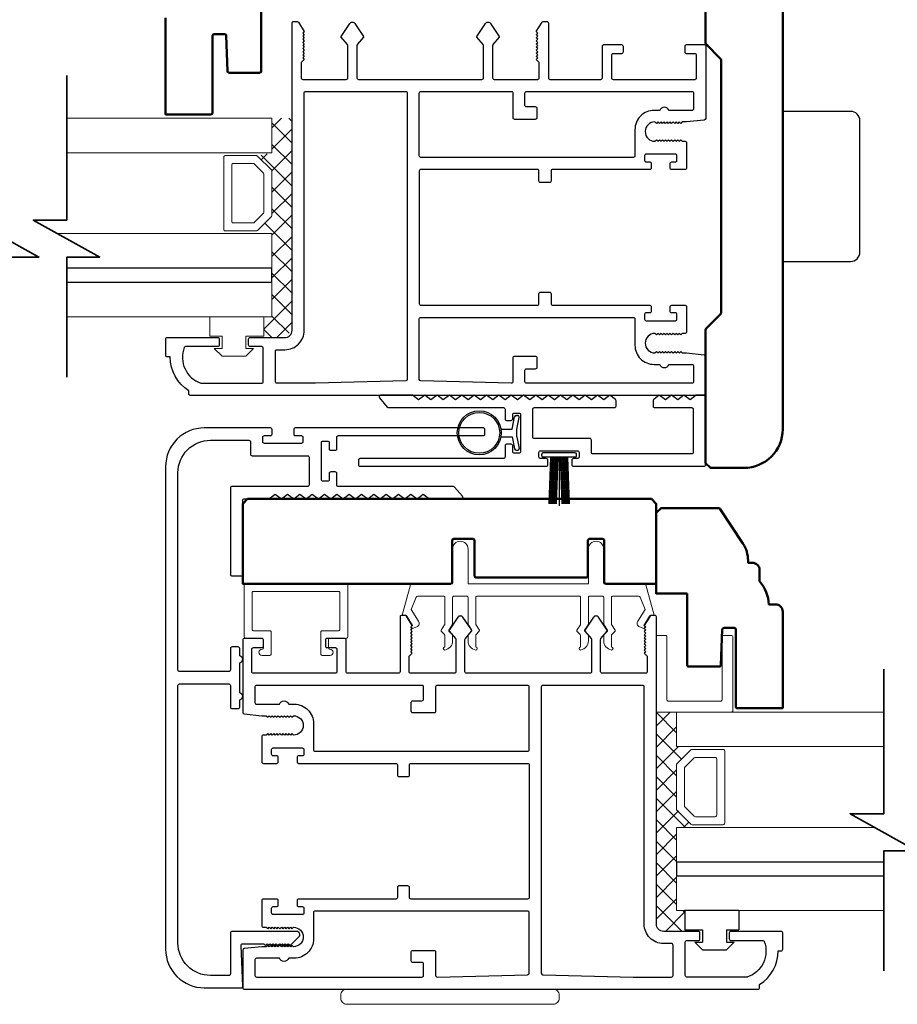
# Model space of a CAD drawing. Extents: x 4418 to 4821, y 4452 to 4517.
# Drawn here: x 4646 to 4651, y 4499 to 4505 of the extents above; entities that cross this region are included whole.
import ezdxf

# ---------------------------------------------------------------- set-up
doc = ezdxf.new("R2010")
doc.units = 0
doc.header["$LTSCALE"] = 250
doc.header["$MEASUREMENT"] = 0
doc.layers.get('0').update_dxf_attribs({"color": 5, "linetype": 'CONTINUOUS', "lineweight": 20})
for name, color, linetype, lineweight in [('1', 1, 'CONTINUOUS', 13), ('15A02$0$DIMENSION', 2, 'CONTINUOUS', 15), ('2', 2, 'CONTINUOUS', 25), ('6', 6, 'CONTINUOUS', 5), ('8', 7, 'CONTINUOUS', 35), ('BUMPER', 161, 'CONTINUOUS', 25), ('Visible (ANSI)', 7, 'CONTINUOUS', 50)]:
    doc.layers.add(name, color=color, linetype=linetype, lineweight=lineweight)
for name, color, linetype in [('81020 DOOR PROFILE B', 90, 'CONTINUOUS'), ('BULB GASKET', 21, 'CONTINUOUS'), ('CLIPS', 6, 'CONTINUOUS'), ('HANDLE', 141, 'CONTINUOUS'), ('Metal', 3, 'CONTINUOUS'), ('OVERLAP BRUSH', 200, 'CONTINUOUS'), ('Rubber', 7, 'CONTINUOUS')]:
    doc.layers.add(name, color=color, linetype=linetype)

# ---------------------------------------------------------------- blocks, each defined once
blk = doc.blocks.new('LS-PR-001 GLAZING RUBBER')
for p, q in [((-0.1425, 0.32), (-0.1925, 0.27)), ((-0.1425, 0.27), (-0.1425, 0.32)), ((-0.0625, 0.27), (-0.0625, 0.35)), ((0.0625, 0.35), (-0.0625, 0.35)), ((0.0625, 0.35), (0.0625, 0)), ((-0.1925, 0.115), (-0.1925, 0.27)), ((-0.0625, 0.27), (-0.1425, 0.27)), ((-0.1425, 0.065), (-0.1925, 0.115)), ((-0.1425, 0.065), (-0.1425, 0.115)), ((-0.0625, 0.115), (-0.1425, 0.115)), ((-0.0625, 0), (-0.0625, 0.115)), ((0.0625, 0), (-0.0625, 0))]:
    blk.add_line(p, q)
blk = doc.blocks.new('break')
at = {"layer": '8'}
blk.add_lwpolyline([(-13.26, 0), (10.54, 0), (10.54, -5.56), (16.64, 5.39), (16.64, 0), (36.41, 0)], dxfattribs=at)
blk = doc.blocks.new('LS-PR-002 INTERLOCK BULB RUBBER')
for radius in [0.1425, 0.1325]:
    blk.add_circle((0, 0.243), radius)
at = {"layer": 'Rubber'}
for p, q in [((-0.025, 0.1027), (-0.025, 0.0306)), ((0.025, 0.1027), (0.025, 0.0306)), ((-0.1125, 0.0049), (-0.1125, -0.0053)), ((-0.025, 0.0306), (-0.1045, 0.0147)), ((-0.025, 0), (-0.1005, -0.0151)), ((-0.025, 0), (0.025, 0)), ((0.025, 0.0306), (0.1045, 0.0147)), ((0.025, 0), (0.1005, -0.0151)), ((0.1125, 0.0049), (0.1125, -0.0053))]:
    blk.add_line(p, q, dxfattribs=at)
for centre, start, end in [((-0.1025, 0.0049), 101.30993, 180), ((0.1025, 0.0049), 0, 78.69007), ((-0.1025, -0.0053), 180, 281.30993), ((0.1025, -0.0053), 258.69007, 0)]:
    blk.add_arc(centre, 0.01, start, end, dxfattribs=at)
blk = doc.blocks.new('LS-PR-006 INTERLOCK BRUSH')
for p, q in [((-0.0548, 0.0298), (-0.0658, 0.3307)), ((-0.0469, 0.0298), (-0.058, 0.3307)), ((-0.0391, 0.0298), (-0.0502, 0.3307)), ((-0.0313, 0.0298), (-0.0423, 0.3307)), ((-0.0235, 0.0298), (-0.0345, 0.3307)), ((-0.0156, 0.0298), (-0.0267, 0.3307)), ((-0.0078, 0.0298), (-0.0189, 0.3307)), ((0, 0.0298), (0, 0.3434)), ((0.0078, 0.0298), (0.0189, 0.3307)), ((0.0156, 0.0298), (0.0267, 0.3307)), ((0.0235, 0.0298), (0.0345, 0.3307)), ((0.0313, 0.0298), (0.0423, 0.3307)), ((0.0391, 0.0298), (0.0502, 0.3307)), ((0.0469, 0.0298), (0.058, 0.3307)), ((0.0548, 0.0298), (0.0658, 0.3307)), ((-0.1125, 0.02), (-0.1125, 0.0098)), ((-0.1045, 0.0298), (0.1045, 0.0298)), ((-0.1045, 0), (0.1045, 0)), ((0.1125, 0.02), (0.1125, 0.0098))]:
    blk.add_line(p, q)
for centre, start, end in [((-0.1025, 0.02), 101.30993, 180), ((-0.1025, 0.0098), 180, 258.69007), ((0.1025, 0.02), 0, 78.69007), ((0.1025, 0.0098), 281.30993, 0)]:
    blk.add_arc(centre, 0.01, start, end)

msp = doc.modelspace()

# ---------------------------------------------------------------- hatches: boundary and pattern name
at = {"layer": '15A02$0$DIMENSION'}
h = msp.add_hatch(dxfattribs=at)
h.set_pattern_fill('ANSI37', color=251, scale=0.7874, angle=270, style=0)
h.set_pattern_definition([(315, (4341.4327, 4392.45349), (0.069596985, 0.069596985), []), (45, (4341.4327, 4392.45349), (-0.069596985, 0.069596985), [])])
h.paths.add_polyline_path([(4647.17288, 4502.98471), (4647.17288, 4502.8502), (4647.31059, 4502.8502), (4647.35685, 4502.89646), (4647.35732, 4504.27232), (4647.2263, 4504.27232), (4647.2263, 4504.04781), (4647.13269, 4504.02722), (4647.2263, 4503.92947), (4647.2263, 4503.64254), (4647.12562, 4503.54186), (4647.12562, 4503.52419), (4647.2263, 4503.52419), (4647.2263, 4502.98482)])
h = msp.add_hatch(dxfattribs=at)
h.set_pattern_fill('ANSI37', color=251, scale=0.7874, angle=270, style=0)
h.set_pattern_definition([(315, (4335.73954, 4388.60337), (0.069596985, 0.069596985), []), (45, (4335.73954, 4388.60337), (-0.069596985, 0.069596985), [])])
h.paths.add_polyline_path([(4649.90305, 4499.13459), (4649.90305, 4499.00008), (4649.76534, 4499.00008), (4649.71908, 4499.04634), (4649.71861, 4500.4222), (4649.84963, 4500.4222), (4649.84963, 4500.1977), (4649.94324, 4500.1771), (4649.84963, 4500.07935), (4649.84963, 4499.79242), (4649.95031, 4499.69174), (4649.95031, 4499.67408), (4649.84963, 4499.67408), (4649.84963, 4499.13471)])

# ---------------------------------------------------------------- linework, layer by layer
for p, q in [((4649.21732, 4501.17419), (4648.55732, 4501.17419)), ((4647.59232, 4500.84959), (4647.59232, 4500.88959))]:
    msp.add_line(p, q)
msp.add_arc((4648.1576, 4500.99682), 0.024, 206.371431, 211.9719)
at = {"layer": '1'}
for points in [[(4645.89758, 4504.27232), (4647.2263, 4504.27232), (4647.2263, 4504.04781), (4645.89758, 4504.04781)], [(4645.89758, 4503.29978), (4647.2263, 4503.29978), (4647.2263, 4503.52419), (4645.83711, 4503.52419)], [(4645.89758, 4502.98482), (4647.2263, 4502.98482), (4647.2263, 4503.20923), (4645.89758, 4503.20923)], [(4651.19259, 4500.1977), (4649.84897, 4500.1977), (4649.84897, 4500.4222), (4651.19259, 4500.4222)], [(4651.19259, 4499.44967), (4649.84897, 4499.44967), (4649.84897, 4499.67408), (4651.13212, 4499.67408)], [(4651.19259, 4499.13471), (4649.84897, 4499.13471), (4649.84897, 4499.35912), (4651.19259, 4499.35912)]]:
    msp.add_lwpolyline(points, dxfattribs=at)
for points in [[(4647.2263, 4503.64254, -0.1989124), (4647.22337, 4503.63547), (4647.13269, 4503.54479, -0.1989124), (4647.12562, 4503.54186), (4646.9238, 4503.54186, -0.4142136), (4646.9138, 4503.55186), (4646.9138, 4504.02015, -0.4142136), (4646.9238, 4504.03015), (4647.12562, 4504.03015, -0.1989124), (4647.13269, 4504.02722), (4647.22337, 4503.93654, -0.1989124), (4647.2263, 4503.92947)], [(4647.17455, 4503.66398, -0.1989124), (4647.17162, 4503.6569), (4647.11125, 4503.59654, -0.1989124), (4647.10418, 4503.59361), (4646.97555, 4503.59361, -0.4142136), (4646.96555, 4503.60361), (4646.96555, 4503.9684, -0.4142136), (4646.97555, 4503.9784), (4647.10418, 4503.9784, -0.1989124), (4647.11125, 4503.97547), (4647.17162, 4503.9151, -0.1989124), (4647.17455, 4503.90803)], [(4649.84897, 4499.79242, 0.1989124), (4649.8519, 4499.78535), (4649.94258, 4499.69467, 0.1989124), (4649.94965, 4499.69174), (4650.15147, 4499.69174, 0.4142136), (4650.16147, 4499.70174), (4650.16147, 4500.17003, 0.4142136), (4650.15147, 4500.18003), (4649.94965, 4500.18003, 0.1989124), (4649.94258, 4500.1771), (4649.8519, 4500.08642, 0.1989124), (4649.84897, 4500.07935)], [(4649.90072, 4499.81386, 0.1989124), (4649.90365, 4499.80679), (4649.96402, 4499.74642, 0.1989124), (4649.97109, 4499.74349), (4650.09972, 4499.74349, 0.4142136), (4650.10972, 4499.75349), (4650.10972, 4500.11828, 0.4142136), (4650.09972, 4500.12828), (4649.97109, 4500.12828, 0.1989124), (4649.96402, 4500.12535), (4649.90365, 4500.06499, 0.1989124), (4649.90072, 4500.05791)]]:
    msp.add_lwpolyline(points, format="xyb", close=True, dxfattribs=at)
at = {"layer": '2'}
for points in [[(4645.89758, 4503.20923), (4647.2263, 4503.20923), (4647.2263, 4503.29978), (4645.89758, 4503.29978)], [(4651.19259, 4499.44967), (4649.84897, 4499.44967), (4649.84897, 4499.35912), (4651.19259, 4499.35912)]]:
    msp.add_lwpolyline(points, dxfattribs=at)
at = {"layer": '6'}
for points in [[(4647.05788, 4502.77971), (4647.05788, 4502.85971), (4647.17288, 4502.85971), (4647.17288, 4502.98471), (4646.82288, 4502.98471), (4646.82288, 4502.85971), (4646.90288, 4502.85971), (4646.90288, 4502.77971), (4646.85288, 4502.77971), (4646.90288, 4502.72971), (4647.05788, 4502.72971), (4647.10788, 4502.77971)], [(4650.01739, 4498.92959), (4650.01739, 4499.00959), (4649.90239, 4499.00959), (4649.90239, 4499.13459), (4650.25239, 4499.13459), (4650.25239, 4499.00959), (4650.17239, 4499.00959), (4650.17239, 4498.92959), (4650.22239, 4498.92959), (4650.17239, 4498.87959), (4650.01739, 4498.87959), (4649.96739, 4498.92959)]]:
    msp.add_lwpolyline(points, close=True, dxfattribs=at)
msp.add_lwpolyline([(4649.28732, 4501.17419, 0.4142136), (4649.27732, 4501.16419), (4649.27732, 4500.99272, -0.146131), (4649.27568, 4500.98724), (4649.25309, 4500.9528, 0.3377979), (4649.25358, 4500.94675), (4649.27465, 4500.92403, -0.1891203), (4649.27732, 4500.91723), (4649.27732, 4500.88409, -0.3710199), (4649.22732, 4500.82419, -1), (4649.22732, 4500.84419), (4649.22732, 4500.91723, 0.1891203), (4649.22465, 4500.92403), (4649.20358, 4500.94675, -0.3377979), (4649.20309, 4500.9528), (4649.22568, 4500.98724, 0.146131), (4649.22732, 4500.99272), (4649.22732, 4501.16419, 0.4142136), (4649.21732, 4501.17419), (4648.55732, 4501.17419, 0.4142136), (4648.54732, 4501.16419), (4648.54732, 4500.98968), (4648.57112, 4500.95335, -0.3377979), (4648.57063, 4500.9473), (4648.54732, 4500.92162), (4648.54732, 4500.84419, -1), (4648.54732, 4500.82419, -0.3710199), (4648.49732, 4500.88409), (4648.49732, 4500.92162), (4648.52063, 4500.9473, 0.3377979), (4648.52112, 4500.95335), (4648.49732, 4500.98968), (4648.49732, 4501.16419, 0.4142136), (4648.48732, 4501.17419), (4648.40732, 4501.17419, 0.4142136), (4648.39732, 4501.16419), (4648.39732, 4500.99272, -0.146131), (4648.39568, 4500.98724), (4648.37309, 4500.9528, 0.3377979), (4648.37359, 4500.94675), (4648.39465, 4500.92403, -0.1891203), (4648.39732, 4500.91723), (4648.39732, 4500.88409, -0.3710199), (4648.34732, 4500.82419, -1), (4648.34732, 4500.84419), (4648.34732, 4500.91723, 0.1891203), (4648.34465, 4500.92403), (4648.32359, 4500.94675, -0.3377979), (4648.32309, 4500.9528), (4648.34568, 4500.98724, 0.146131), (4648.34732, 4500.99272), (4648.34732, 4501.16419, 0.4142136), (4648.33732, 4501.17419), (4648.17149, 4501.17419, 0.3624956), (4648.16165, 4501.16598), (4648.12923, 4501.08757), (4648.17665, 4501.01141, -0.5093827), (4648.1656, 4500.97419), (4648.13732, 4500.96419), (4648.12732, 4500.97419), (4648.13732, 4500.98419), (4648.09978, 4501.04448, 0.2590379), (4648.09129, 4501.04919), (4648.07144, 4501.04919), (4648.12536, 4501.24598, -0.3624956), (4648.1352, 4501.25419), (4648.39732, 4501.25419), (4648.39732, 4501.47919, -1), (4648.49732, 4501.47919), (4648.49732, 4501.25419), (4649.27732, 4501.25419), (4649.27732, 4501.47919, -1), (4649.37732, 4501.47919), (4649.37732, 4501.25419), (4649.63943, 4501.25419, -0.3624956), (4649.64927, 4501.24598), (4649.7032, 4501.04919), (4649.68334, 4501.04919, 0.2590379), (4649.67486, 4501.04448), (4649.63732, 4500.98419), (4649.64732, 4500.97419), (4649.63732, 4500.96419), (4649.60904, 4500.97419, -0.5093827), (4649.59799, 4501.01141), (4649.64541, 4501.08757), (4649.61299, 4501.16598, 0.3624956), (4649.60315, 4501.17419), (4649.43732, 4501.17419, 0.4142136), (4649.42732, 4501.16419), (4649.42732, 4500.98968), (4649.45112, 4500.95335, -0.3377979), (4649.45063, 4500.9473), (4649.42732, 4500.92162), (4649.42732, 4500.84419, -1), (4649.42732, 4500.82419, -0.3710199), (4649.37732, 4500.88409), (4649.37732, 4500.92162), (4649.40063, 4500.9473, 0.3377979), (4649.40112, 4500.95335), (4649.37732, 4500.98968), (4649.37732, 4501.16419, 0.4142136), (4649.36732, 4501.17419), (4649.28732, 4501.17419), (4649.36732, 4501.17419)], format="xyb", dxfattribs=at)
for points in [[(4647.10732, 4500.94959, -0.4142136), (4647.09732, 4500.95959), (4647.09732, 4501.19459, -0.4142136), (4647.10732, 4501.20459), (4647.65732, 4501.20459, -0.4142136), (4647.66732, 4501.19459), (4647.66732, 4500.95959, -0.4142136), (4647.65732, 4500.94959), (4647.55232, 4500.94959, 0.4142136), (4647.54232, 4500.93959), (4647.54232, 4500.79959, 0.4142136), (4647.55232, 4500.78959), (4647.60232, 4500.78959, 1), (4647.60232, 4500.82959, -0.4142136), (4647.59232, 4500.83959), (4647.59232, 4500.88959, -0.4142136), (4647.60232, 4500.89959), (4647.70732, 4500.89959, 0.4142136), (4647.71732, 4500.90959), (4647.71732, 4501.24459, 0.4142136), (4647.70732, 4501.25459), (4647.05732, 4501.25459, 0.4142136), (4647.04732, 4501.24459), (4647.04732, 4500.90959, 0.4142136), (4647.05732, 4500.89959), (4647.16232, 4500.89959, -0.4142136), (4647.17232, 4500.88959), (4647.17232, 4500.83959, -0.4142136), (4647.16232, 4500.82959, 1), (4647.16232, 4500.78959), (4647.21232, 4500.78959, 0.4142136), (4647.22232, 4500.79959), (4647.22232, 4500.93959, 0.4142136), (4647.21232, 4500.94959)], [(4649.71765, 4500.4222), (4650.20398, 4500.4222, 0.4142136), (4650.21391, 4500.43213), (4650.21391, 4500.90854, 0.4142136), (4650.20398, 4500.91846), (4650.15436, 4500.91846, 0.4142136), (4650.14443, 4500.90854), (4650.14443, 4500.5016, -0.4142136), (4650.13451, 4500.49168), (4649.79705, 4500.49168, -0.4142136), (4649.78713, 4500.5016), (4649.78713, 4500.90854, 0.4142136), (4649.7772, 4500.91846), (4649.71765, 4500.91846)]]:
    msp.add_lwpolyline(points, format="xyb", close=True, dxfattribs=at)
at = {"layer": '81020 DOOR PROFILE B'}
for points in [[(4649.91433, 4504.24843), (4649.88618, 4504.24843), (4649.87634, 4504.23858), (4649.8665, 4504.24843), (4649.85665, 4504.23858), (4649.84681, 4504.24843), (4649.83697, 4504.23858), (4649.82713, 4504.24843), (4649.81728, 4504.23858), (4649.80744, 4504.24843), (4649.7976, 4504.23858), (4649.78776, 4504.24843), (4649.77791, 4504.23858), (4649.76807, 4504.24843), (4649.75823, 4504.23858), (4649.74839, 4504.24843), (4649.73854, 4504.23858), (4649.7287, 4504.24843), (4649.71886, 4504.23858), (4649.70902, 4504.24843, 1), (4649.70902, 4504.12244), (4649.71886, 4504.13228), (4649.7287, 4504.12244), (4649.73854, 4504.13228), (4649.74839, 4504.12244), (4649.75823, 4504.13228), (4649.76807, 4504.12244), (4649.77791, 4504.13228), (4649.78776, 4504.12244), (4649.7976, 4504.13228), (4649.80744, 4504.12244), (4649.81728, 4504.13228), (4649.82713, 4504.12244), (4649.83697, 4504.13228), (4649.84681, 4504.12244), (4649.85665, 4504.13228), (4649.8665, 4504.12244), (4649.87634, 4504.13228), (4649.88618, 4504.12244), (4649.90448, 4504.12244, -0.4142136), (4649.91433, 4504.1126), (4649.91433, 4503.94941, -0.4142136), (4649.90448, 4503.93957), (4649.81787, 4503.93957, -0.4142136), (4649.80803, 4503.94941), (4649.80803, 4503.97874, -0.4142136), (4649.81787, 4503.98858), (4649.84149, 4503.98858, 0.4142136), (4649.85133, 4503.99843), (4649.85133, 4504.02992, 0.4142136), (4649.84149, 4504.03976), (4649.65212, 4504.03976, 0.4142136), (4649.64228, 4504.02992), (4649.64228, 4503.99843, 0.4142136), (4649.65212, 4503.98858), (4649.67574, 4503.98858, -0.4142136), (4649.68559, 4503.97874), (4649.68559, 4503.94941, -0.4142136), (4649.67574, 4503.93957), (4649.04582, 4503.93957, 0.4142136), (4649.03598, 4503.92973), (4649.03598, 4503.86437, -0.4142136), (4649.02614, 4503.85453), (4648.96708, 4503.85453, -0.4142136), (4648.95724, 4503.86437), (4648.95724, 4503.92973, 0.4142136), (4648.9474, 4503.93957), (4648.1915, 4503.93957, 0.4142136), (4648.18165, 4503.92973), (4648.18165, 4503.06949, 0.4142136), (4648.1915, 4503.05965), (4648.9474, 4503.05965, 0.4142136), (4648.95724, 4503.06949), (4648.95724, 4503.13485, -0.4142136), (4648.96708, 4503.14469), (4649.02614, 4503.14469, -0.4142136), (4649.03598, 4503.13485), (4649.03598, 4503.06949, 0.4142136), (4649.04582, 4503.05965), (4649.67574, 4503.05965, -0.4142136), (4649.68559, 4503.04981), (4649.68559, 4503.02048, -0.4142136), (4649.67574, 4503.01063), (4649.65212, 4503.01063, 0.4142136), (4649.64228, 4503.00079), (4649.64228, 4502.96929, 0.4142136), (4649.65212, 4502.95945), (4649.84149, 4502.95945, 0.4142136), (4649.85133, 4502.96929), (4649.85133, 4503.00079, 0.4142136), (4649.84149, 4503.01063), (4649.81787, 4503.01063, -0.4142136), (4649.80803, 4503.02048), (4649.80803, 4503.04981, -0.4142136), (4649.81787, 4503.05965), (4649.90448, 4503.05965, -0.4142136), (4649.91433, 4503.04981), (4649.91433, 4502.88662, -0.4142136), (4649.90448, 4502.87678), (4649.88618, 4502.87678), (4649.87634, 4502.86693), (4649.8665, 4502.87678), (4649.85665, 4502.86693), (4649.84681, 4502.87678), (4649.83697, 4502.86693), (4649.82713, 4502.87678), (4649.81728, 4502.86693), (4649.80744, 4502.87678), (4649.7976, 4502.86693), (4649.78776, 4502.87678), (4649.77791, 4502.86693), (4649.76807, 4502.87678), (4649.75823, 4502.86693), (4649.74839, 4502.87678), (4649.73854, 4502.86693), (4649.7287, 4502.87678), (4649.71886, 4502.86693), (4649.70902, 4502.87678, 1), (4649.70902, 4502.75079), (4649.71886, 4502.76063), (4649.7287, 4502.75079), (4649.73854, 4502.76063), (4649.74839, 4502.75079), (4649.75823, 4502.76063), (4649.76807, 4502.75079), (4649.77791, 4502.76063), (4649.78776, 4502.75079), (4649.7976, 4502.76063), (4649.80744, 4502.75079), (4649.81728, 4502.76063), (4649.82713, 4502.75079), (4649.83697, 4502.76063), (4649.84681, 4502.75079), (4649.85665, 4502.76063), (4649.8665, 4502.75079), (4649.87634, 4502.76063), (4649.88618, 4502.75079), (4649.91433, 4502.75079), (4650.0291, 4502.73913, -0.3848656), (4650.03795, 4502.72934), (4650.03795, 4502.48504, -0.4142136), (4650.02811, 4502.4752), (4646.6974, 4502.4752, -0.4142136), (4646.68756, 4502.48504), (4646.68756, 4502.50536, -0.260412), (4646.56748, 4502.72422), (4646.5478, 4502.72422, -0.4142136), (4646.53796, 4502.73406), (4646.53796, 4502.84036, -0.4142136), (4646.5478, 4502.8502), (4646.87457, 4502.8502, -0.4142136), (4646.88441, 4502.84036), (4646.88441, 4502.80099, -0.4142136), (4646.87457, 4502.79115), (4646.66683, 4502.79115, 0.3121005), (4646.65762, 4502.78478, 0.4241673), (4646.7665, 4502.55446, 0.0818945), (4646.76966, 4502.55394), (4647.16, 4502.55394, 0.4142136), (4647.16984, 4502.56378), (4647.16984, 4502.7813, 0.4142136), (4647.16, 4502.79115), (4647.0852, 4502.79115, -0.4142136), (4647.07536, 4502.80099), (4647.07536, 4502.84036, -0.4142136), (4647.0852, 4502.8502), (4647.31059, 4502.8502, 0.4142136), (4647.35685, 4502.89646), (4647.35685, 4504.88937, -0.4142136), (4647.36669, 4504.89921), (4647.38952, 4504.89921, -0.2586176), (4647.39787, 4504.89459), (4647.43559, 4504.83422), (4647.42575, 4504.82416), (4647.43559, 4504.81409), (4647.42575, 4504.80403), (4647.43559, 4504.79397), (4647.42575, 4504.78391), (4647.43559, 4504.77385), (4647.42575, 4504.76379), (4647.43559, 4504.75373), (4647.42575, 4504.74367), (4647.43559, 4504.73361), (4647.42575, 4504.72354), (4647.43559, 4504.71348), (4647.42575, 4504.70342), (4647.43559, 4504.69336), (4647.42575, 4504.6833), (4647.43559, 4504.67324), (4647.42575, 4504.66318), (4647.43559, 4504.65312), (4647.41591, 4504.63386), (4647.41591, 4504.53386, 0.4142136), (4647.42575, 4504.52402), (4647.70862, 4504.52402, 0.4142136), (4647.71847, 4504.53386), (4647.71847, 4504.74353, 0.1808295), (4647.71605, 4504.74998), (4647.67538, 4504.79677, -0.3394543), (4647.67501, 4504.80275), (4647.73167, 4504.88675, -0.5317094), (4647.76431, 4504.88675), (4647.82097, 4504.80275, -0.3394543), (4647.8206, 4504.79677), (4647.77993, 4504.74998, 0.1808295), (4647.77752, 4504.74353), (4647.77752, 4504.53386, 0.4142136), (4647.78736, 4504.52402), (4648.58775, 4504.52402, 0.4142136), (4648.5976, 4504.53386), (4648.5976, 4504.74353, 0.1808295), (4648.59518, 4504.74998), (4648.55451, 4504.79677, -0.3394543), (4648.55415, 4504.80275), (4648.61081, 4504.88675, -0.5317094), (4648.64344, 4504.88675), (4648.7001, 4504.80275, -0.3394543), (4648.69974, 4504.79677), (4648.65907, 4504.74998, 0.1808295), (4648.65665, 4504.74353), (4648.65665, 4504.53386, 0.4142136), (4648.66649, 4504.52402), (4648.94937, 4504.52402, 0.4142136), (4648.95921, 4504.53386), (4648.95921, 4504.63386), (4648.93953, 4504.65312), (4648.94937, 4504.66318), (4648.93953, 4504.67324), (4648.94937, 4504.6833), (4648.93953, 4504.69336), (4648.94937, 4504.70342), (4648.93953, 4504.71348), (4648.94937, 4504.72354), (4648.93953, 4504.73361), (4648.94937, 4504.74367), (4648.93953, 4504.75373), (4648.94937, 4504.76379), (4648.93953, 4504.77385), (4648.94937, 4504.78391), (4648.93953, 4504.79397), (4648.94937, 4504.80403), (4648.93953, 4504.81409), (4648.94937, 4504.82416), (4648.93953, 4504.83422), (4648.97725, 4504.89459, -0.2586176), (4648.98559, 4504.89921), (4649.00842, 4504.89921, -0.4142136), (4649.01827, 4504.88937), (4649.01827, 4504.53386, 0.4142136), (4649.02811, 4504.52402), (4649.35882, 4504.52402, 0.4142136), (4649.36866, 4504.53386), (4649.36866, 4504.73937, -0.4142136), (4649.3785, 4504.74921), (4649.49267, 4504.74921, -0.4142136), (4649.50252, 4504.73937), (4649.50252, 4504.7, -0.4142136), (4649.49267, 4504.69016), (4649.43756, 4504.69016, 0.4142136), (4649.42771, 4504.68031), (4649.42771, 4504.53386, 0.4142136), (4649.43756, 4504.52402), (4649.96905, 4504.52402, 0.4142136), (4649.97889, 4504.53386), (4649.97889, 4504.68031, 0.4142136), (4649.96905, 4504.69016), (4649.91393, 4504.69016, -0.4142136), (4649.90409, 4504.7), (4649.90409, 4504.73937, -0.4142136), (4649.91393, 4504.74921), (4650.02811, 4504.74921, -0.4142136), (4650.03795, 4504.73937), (4650.03795, 4504.26988, -0.3848656), (4650.0291, 4504.26008)], [(4648.09307, 4504.44528, -0.4142136), (4648.10291, 4504.43543), (4648.10291, 4502.57914, -0.4065663), (4648.09333, 4502.56931), (4647.50822, 4502.55398, -0.0065451), (4647.50495, 4502.55394), (4647.25843, 4502.55394, -0.4142136), (4647.24858, 4502.56378), (4647.24858, 4502.76162, -0.4142136), (4647.25843, 4502.77146), (4647.31059, 4502.77146, 0.4142136), (4647.43559, 4502.89646), (4647.43559, 4504.43543, -0.4142136), (4647.44543, 4504.44528)], [(4648.77811, 4504.44528, -0.4142136), (4648.78795, 4504.43543), (4648.78795, 4504.27638, 0.4142136), (4648.79779, 4504.26654), (4648.93559, 4504.26654, 0.4142136), (4648.94543, 4504.27638), (4648.94543, 4504.33543, 0.4142136), (4648.93559, 4504.34528), (4648.87653, 4504.34528, -0.4142136), (4648.86669, 4504.35512), (4648.86669, 4504.43543, -0.4142136), (4648.87653, 4504.44528), (4649.94937, 4504.44528, -0.4142136), (4649.95921, 4504.43543), (4649.95921, 4504.33307, -0.4142136), (4649.94937, 4504.32323), (4649.80051, 4504.32323, 0.6833034), (4649.73995, 4504.32323), (4649.70429, 4504.32323, 0.4142136), (4649.57929, 4504.19823), (4649.57929, 4504.02815, -0.4142136), (4649.56945, 4504.01831), (4648.1915, 4504.01831, -0.4142136), (4648.18165, 4504.02815), (4648.18165, 4504.43543, -0.4142136), (4648.1915, 4504.44528)], [(4649.56945, 4502.98091, -0.4142136), (4649.57929, 4502.97107), (4649.57929, 4502.80099, 0.4142136), (4649.70429, 4502.67599), (4649.73995, 4502.67599, 0.6833034), (4649.80051, 4502.67599), (4649.94937, 4502.67599, -0.4142136), (4649.95921, 4502.66615), (4649.95921, 4502.56378, -0.4142136), (4649.94937, 4502.55394), (4648.87653, 4502.55394, -0.4142136), (4648.86669, 4502.56378), (4648.86669, 4502.63859, -0.4142136), (4648.87653, 4502.64843), (4648.93559, 4502.64843, 0.4142136), (4648.94543, 4502.65827), (4648.94543, 4502.71733, 0.4142136), (4648.93559, 4502.72717), (4648.79779, 4502.72717, 0.4142136), (4648.78795, 4502.71733), (4648.78795, 4502.56378, -0.4219024), (4648.77785, 4502.55394), (4648.19124, 4502.56931, -0.4065663), (4648.18165, 4502.57914), (4648.18165, 4502.97107, -0.4142136), (4648.1915, 4502.98091)], [(4649.77732, 4502.44561), (4649.73732, 4502.47561), (4649.70125, 4502.44856, 0.236068), (4649.69732, 4502.44069), (4649.69732, 4502.40545, 0.4142136), (4649.70716, 4502.39561), (4649.94747, 4502.39561, -0.4142136), (4649.95732, 4502.38577), (4649.95732, 4502.10546, -0.4142136), (4649.94747, 4502.09561), (4649.30716, 4502.09561, -0.4142136), (4649.29732, 4502.10546), (4649.29732, 4502.18577, 0.4142136), (4649.28748, 4502.19561), (4648.92716, 4502.19561, -0.4142136), (4648.91732, 4502.20545), (4648.91732, 4502.38577, -0.4142136), (4648.92716, 4502.39561), (4649.44747, 4502.39561, 0.4142136), (4649.45732, 4502.40545), (4649.45732, 4502.44069, 0.236068), (4649.45338, 4502.44856), (4649.41732, 4502.47561), (4649.37732, 4502.44561), (4649.33732, 4502.47561), (4649.29732, 4502.44561), (4649.25732, 4502.47561), (4649.21732, 4502.44561), (4649.17732, 4502.47561), (4649.13732, 4502.44561), (4649.09732, 4502.47561), (4649.05732, 4502.44561), (4649.01732, 4502.47561), (4648.97732, 4502.44561), (4648.93732, 4502.47561), (4648.89732, 4502.44561), (4648.89732, 4502.44561), (4648.85732, 4502.47561), (4648.81732, 4502.44561), (4648.77732, 4502.47561), (4648.73732, 4502.44561), (4648.69732, 4502.47561), (4648.65732, 4502.44561), (4648.61732, 4502.47561), (4648.57732, 4502.44561), (4648.53732, 4502.47561), (4648.49732, 4502.44561), (4648.45732, 4502.47561), (4648.41732, 4502.44561), (4648.37732, 4502.47561), (4648.33732, 4502.44561), (4648.29732, 4502.47561), (4648.25732, 4502.44561), (4648.21732, 4502.47561), (4648.17732, 4502.44561), (4648.13732, 4502.47561), (4647.93019, 4502.47561, 0.6406322), (4647.92271, 4502.45937), (4647.97437, 4502.39905, 0.2190423), (4647.98185, 4502.39561), (4648.72748, 4502.39561, -0.4142136), (4648.73732, 4502.38577), (4648.73732, 4502.32295, 0.4142136), (4648.74716, 4502.31311), (4648.77748, 4502.31311, 0.4142136), (4648.78732, 4502.32295), (4648.78732, 4502.35077, -0.4142136), (4648.79716, 4502.36061), (4648.82748, 4502.36061, -0.4142136), (4648.83732, 4502.35077), (4648.83732, 4502.11046, -0.4142136), (4648.82748, 4502.10061), (4648.79716, 4502.10061, -0.4142136), (4648.78732, 4502.11046), (4648.78732, 4502.14827, 0.4142136), (4648.77748, 4502.15811), (4648.74716, 4502.15811, 0.4142136), (4648.73732, 4502.14827), (4648.73732, 4502.07546, -0.4142136), (4648.72748, 4502.06561), (4647.79718, 4502.06561, 0.4142136), (4647.78734, 4502.05577), (4647.78734, 4502.02546, 0.4142136), (4647.79718, 4502.01561), (4649.00498, 4502.01561, 0.4142136), (4649.01482, 4502.02546), (4649.01482, 4502.05577, 0.4142136), (4649.00498, 4502.06561), (4648.96716, 4502.06561, -0.4142136), (4648.95732, 4502.07546), (4648.95732, 4502.10577, -0.4142136), (4648.96716, 4502.11561), (4649.20748, 4502.11561, -0.4142136), (4649.21732, 4502.10577), (4649.21732, 4502.07546, -0.4142136), (4649.20748, 4502.06561), (4649.17966, 4502.06561, 0.4142136), (4649.16982, 4502.05577), (4649.16982, 4502.02546, 0.4142136), (4649.17966, 4502.01561), (4650.02747, 4502.01561, 0.4142136), (4650.03732, 4502.02546), (4650.03732, 4502.46577, 0.4142136), (4650.02747, 4502.47561), (4649.97732, 4502.47561), (4649.93732, 4502.44561), (4649.89732, 4502.47561), (4649.85732, 4502.44561), (4649.81732, 4502.47561)], [(4647.16094, 4500.39831), (4647.18909, 4500.39831), (4647.19893, 4500.38846), (4647.20877, 4500.39831), (4647.21862, 4500.38846), (4647.22846, 4500.39831), (4647.2383, 4500.38846), (4647.24814, 4500.39831), (4647.25799, 4500.38846), (4647.26783, 4500.39831), (4647.27767, 4500.38846), (4647.28751, 4500.39831), (4647.29736, 4500.38846), (4647.3072, 4500.39831), (4647.31704, 4500.38846), (4647.32688, 4500.39831), (4647.33673, 4500.38846), (4647.34657, 4500.39831), (4647.35641, 4500.38846), (4647.36625, 4500.39831, -1), (4647.36625, 4500.27232), (4647.35641, 4500.28217), (4647.34657, 4500.27232), (4647.33673, 4500.28217), (4647.32688, 4500.27232), (4647.31704, 4500.28217), (4647.3072, 4500.27232), (4647.29736, 4500.28217), (4647.28751, 4500.27232), (4647.27767, 4500.28217), (4647.26783, 4500.27232), (4647.25799, 4500.28217), (4647.24814, 4500.27232), (4647.2383, 4500.28217), (4647.22846, 4500.27232), (4647.21862, 4500.28217), (4647.20877, 4500.27232), (4647.19893, 4500.28217), (4647.18909, 4500.27232), (4647.17079, 4500.27232, 0.4142136), (4647.16094, 4500.26248), (4647.16094, 4500.09929, 0.4142136), (4647.17079, 4500.08945), (4647.2574, 4500.08945, 0.4142136), (4647.26724, 4500.09929), (4647.26724, 4500.12862, 0.4142136), (4647.2574, 4500.13847), (4647.23378, 4500.13847, -0.4142136), (4647.22394, 4500.14831), (4647.22394, 4500.1798, -0.4142136), (4647.23378, 4500.18965), (4647.42315, 4500.18965, -0.4142136), (4647.43299, 4500.1798), (4647.43299, 4500.14831, -0.4142136), (4647.42315, 4500.13847), (4647.39953, 4500.13847, 0.4142136), (4647.38968, 4500.12862), (4647.38968, 4500.09929, 0.4142136), (4647.39953, 4500.08945), (4648.02945, 4500.08945, -0.4142136), (4648.03929, 4500.07961), (4648.03929, 4500.01425, 0.4142136), (4648.04913, 4500.00441), (4648.10819, 4500.00441, 0.4142136), (4648.11803, 4500.01425), (4648.11803, 4500.07961, -0.4142136), (4648.12787, 4500.08945), (4648.88378, 4500.08945, -0.4142136), (4648.89362, 4500.07961), (4648.89362, 4499.21937, -0.4142136), (4648.88378, 4499.20953), (4648.12787, 4499.20953, -0.4142136), (4648.11803, 4499.21937), (4648.11803, 4499.28473, 0.4142136), (4648.10819, 4499.29457), (4648.04913, 4499.29457, 0.4142136), (4648.03929, 4499.28473), (4648.03929, 4499.21937, -0.4142136), (4648.02945, 4499.20953), (4647.39953, 4499.20953, 0.4142136), (4647.38968, 4499.19969), (4647.38968, 4499.17036, 0.4142136), (4647.39953, 4499.16051), (4647.42315, 4499.16051, -0.4142136), (4647.43299, 4499.15067), (4647.43299, 4499.11918, -0.4142136), (4647.42315, 4499.10933), (4647.23378, 4499.10933, -0.4142136), (4647.22394, 4499.11918), (4647.22394, 4499.15067, -0.4142136), (4647.23378, 4499.16051), (4647.2574, 4499.16051, 0.4142136), (4647.26724, 4499.17036), (4647.26724, 4499.19969, 0.4142136), (4647.2574, 4499.20953), (4647.17079, 4499.20953, 0.4142136), (4647.16094, 4499.19969), (4647.16094, 4499.0365, 0.4142136), (4647.17079, 4499.02666), (4647.18909, 4499.02666), (4647.19893, 4499.01681), (4647.20877, 4499.02666), (4647.21862, 4499.01681), (4647.22846, 4499.02666), (4647.2383, 4499.01681), (4647.24814, 4499.02666), (4647.25799, 4499.01681), (4647.26783, 4499.02666), (4647.27767, 4499.01681), (4647.28751, 4499.02666), (4647.29736, 4499.01681), (4647.3072, 4499.02666), (4647.31704, 4499.01681), (4647.32688, 4499.02666), (4647.33673, 4499.01681), (4647.34657, 4499.02666), (4647.35641, 4499.01681), (4647.36625, 4499.02666, -1), (4647.36625, 4498.90067), (4647.35641, 4498.91052), (4647.34657, 4498.90067), (4647.33673, 4498.91052), (4647.32688, 4498.90067), (4647.31704, 4498.91052), (4647.3072, 4498.90067), (4647.29736, 4498.91052), (4647.28751, 4498.90067), (4647.27767, 4498.91052), (4647.26783, 4498.90067), (4647.25799, 4498.91052), (4647.24814, 4498.90067), (4647.2383, 4498.91052), (4647.22846, 4498.90067), (4647.21862, 4498.91052), (4647.20877, 4498.90067), (4647.19893, 4498.91052), (4647.18909, 4498.90067), (4647.16094, 4498.90067), (4647.04617, 4498.88901, 0.3848656), (4647.03732, 4498.87922), (4647.03732, 4498.63493, 0.4142136), (4647.04716, 4498.62508), (4650.37787, 4498.62508, 0.4142136), (4650.38771, 4498.63493), (4650.38771, 4498.65524, 0.260412), (4650.50779, 4498.8741), (4650.52747, 4498.8741, 0.4142136), (4650.53732, 4498.88394), (4650.53732, 4498.99024, 0.4142136), (4650.52747, 4499.00008), (4650.2007, 4499.00008, 0.4142136), (4650.19086, 4498.99024), (4650.19086, 4498.95087, 0.4142136), (4650.2007, 4498.94103), (4650.40844, 4498.94103, -0.3121005), (4650.41765, 4498.93466, -0.4241673), (4650.30877, 4498.70434, -0.0818945), (4650.30561, 4498.70382), (4649.91527, 4498.70382, -0.4142136), (4649.90543, 4498.71367), (4649.90543, 4498.93118, -0.4142136), (4649.91527, 4498.94103), (4649.99007, 4498.94103, 0.4142136), (4649.99991, 4498.95087), (4649.99991, 4498.99024, 0.4142136), (4649.99007, 4499.00008), (4649.76468, 4499.00008, -0.4142136), (4649.71842, 4499.04634), (4649.71842, 4501.03925, 0.4142136), (4649.70858, 4501.04909), (4649.68575, 4501.04909, 0.2586176), (4649.6774, 4501.04447), (4649.63968, 4500.9841), (4649.64952, 4500.97404), (4649.63968, 4500.96398), (4649.64952, 4500.95391), (4649.63968, 4500.94385), (4649.64952, 4500.93379), (4649.63968, 4500.92373), (4649.64952, 4500.91367), (4649.63968, 4500.90361), (4649.64952, 4500.89355), (4649.63968, 4500.88349), (4649.64952, 4500.87343), (4649.63968, 4500.86336), (4649.64952, 4500.8533), (4649.63968, 4500.84324), (4649.64952, 4500.83318), (4649.63968, 4500.82312), (4649.64952, 4500.81306), (4649.63968, 4500.803), (4649.65936, 4500.78374), (4649.65936, 4500.68374, -0.4142136), (4649.64952, 4500.6739), (4649.36665, 4500.6739, -0.4142136), (4649.35681, 4500.68374), (4649.35681, 4500.89341, -0.1808295), (4649.35922, 4500.89987), (4649.39989, 4500.94665, 0.3394543), (4649.40026, 4500.95263), (4649.3436, 4501.03663, 0.5317094), (4649.31096, 4501.03663), (4649.2543, 4500.95263, 0.3394543), (4649.25467, 4500.94665), (4649.29534, 4500.89987, -0.1808295), (4649.29775, 4500.89341), (4649.29775, 4500.68374, -0.4142136), (4649.28791, 4500.6739), (4648.48752, 4500.6739, -0.4142136), (4648.47767, 4500.68374), (4648.47767, 4500.89341, -0.1808295), (4648.48009, 4500.89987), (4648.52076, 4500.94665, 0.3394543), (4648.52112, 4500.95263), (4648.46447, 4501.03663, 0.5317094), (4648.43183, 4501.03663), (4648.37517, 4500.95263, 0.3394543), (4648.37553, 4500.94665), (4648.4162, 4500.89987, -0.1808295), (4648.41862, 4500.89341), (4648.41862, 4500.68374, -0.4142136), (4648.40878, 4500.6739), (4648.1259, 4500.6739, -0.4142136), (4648.11606, 4500.68374), (4648.11606, 4500.78374), (4648.13575, 4500.803), (4648.1259, 4500.81306), (4648.13575, 4500.82312), (4648.1259, 4500.83318), (4648.13575, 4500.84324), (4648.1259, 4500.8533), (4648.13575, 4500.86336), (4648.1259, 4500.87343), (4648.13575, 4500.88349), (4648.1259, 4500.89355), (4648.13575, 4500.90361), (4648.1259, 4500.91367), (4648.13575, 4500.92373), (4648.1259, 4500.93379), (4648.13575, 4500.94385), (4648.1259, 4500.95391), (4648.13575, 4500.96398), (4648.1259, 4500.97404), (4648.13575, 4500.9841), (4648.09802, 4501.04447, 0.2586176), (4648.08968, 4501.04909), (4648.06685, 4501.04909, 0.4142136), (4648.05701, 4501.03925), (4648.05701, 4500.68374, -0.4142136), (4648.04716, 4500.6739), (4647.71645, 4500.6739, -0.4142136), (4647.70661, 4500.68374), (4647.70661, 4500.88925, 0.4142136), (4647.69677, 4500.89909), (4647.5826, 4500.89909, 0.4142136), (4647.57275, 4500.88925), (4647.57275, 4500.84988, 0.4142136), (4647.5826, 4500.84004), (4647.63771, 4500.84004, -0.4142136), (4647.64756, 4500.8302), (4647.64756, 4500.68374, -0.4142136), (4647.63771, 4500.6739), (4647.10622, 4500.6739, -0.4142136), (4647.09638, 4500.68374), (4647.09638, 4500.8302, -0.4142136), (4647.10622, 4500.84004), (4647.16134, 4500.84004, 0.4142136), (4647.17118, 4500.84988), (4647.17118, 4500.88925, 0.4142136), (4647.16134, 4500.89909), (4647.04716, 4500.89909, 0.4142136), (4647.03732, 4500.88925), (4647.03732, 4500.41976, 0.3848656), (4647.04617, 4500.40997)], [(4648.29716, 4500.59516, 0.4142136), (4648.28732, 4500.58531), (4648.28732, 4500.42626, -0.4142136), (4648.27748, 4500.41642), (4648.13968, 4500.41642, -0.4142136), (4648.12984, 4500.42626), (4648.12984, 4500.48531, -0.4142136), (4648.13968, 4500.49516), (4648.19874, 4500.49516, 0.4142136), (4648.20858, 4500.505), (4648.20858, 4500.58531, 0.4142136), (4648.19874, 4500.59516), (4647.1259, 4500.59516, 0.4142136), (4647.11606, 4500.58531), (4647.11606, 4500.48295, 0.4142136), (4647.1259, 4500.47311), (4647.27476, 4500.47311, -0.6833034), (4647.33532, 4500.47311), (4647.37098, 4500.47311, -0.4142136), (4647.49598, 4500.34811), (4647.49598, 4500.17803, 0.4142136), (4647.50583, 4500.16819), (4648.88378, 4500.16819, 0.4142136), (4648.89362, 4500.17803), (4648.89362, 4500.58531, 0.4142136), (4648.88378, 4500.59516)], [(4648.9822, 4500.59516, 0.4142136), (4648.97236, 4500.58531), (4648.97236, 4498.72903, 0.4065663), (4648.98194, 4498.71919), (4649.56705, 4498.70387, 0.0065451), (4649.57032, 4498.70382), (4649.81684, 4498.70382, 0.4142136), (4649.82669, 4498.71367), (4649.82669, 4498.9115, 0.4142136), (4649.81684, 4498.92134), (4649.76468, 4498.92134, -0.4142136), (4649.63968, 4499.04634), (4649.63968, 4500.58531, 0.4142136), (4649.62984, 4500.59516)], [(4647.50583, 4499.13079, 0.4142136), (4647.49598, 4499.12095), (4647.49598, 4498.95087, -0.4142136), (4647.37098, 4498.82587), (4647.33532, 4498.82587, -0.6833034), (4647.27476, 4498.82587), (4647.1259, 4498.82587, 0.4142136), (4647.11606, 4498.81603), (4647.11606, 4498.71367, 0.4142136), (4647.1259, 4498.70382), (4648.19874, 4498.70382, 0.4142136), (4648.20858, 4498.71367), (4648.20858, 4498.78847, 0.4142136), (4648.19874, 4498.79831), (4648.13968, 4498.79831, -0.4142136), (4648.12984, 4498.80815), (4648.12984, 4498.86721, -0.4142136), (4648.13968, 4498.87705), (4648.27748, 4498.87705, -0.4142136), (4648.28732, 4498.86721), (4648.28732, 4498.71367, 0.4219024), (4648.29742, 4498.70383), (4648.88403, 4498.71919, 0.4065663), (4648.89362, 4498.72903), (4648.89362, 4499.12095, 0.4142136), (4648.88378, 4499.13079)]]:
    msp.add_lwpolyline(points, format="xyb", close=True, dxfattribs=at)
at = {"layer": 'BUMPER'}
msp.add_lwpolyline([(4651.03731, 4504.25644, 0.4142136), (4650.97731, 4504.31643), (4650.53732, 4504.31643), (4650.53732, 4503.344), (4650.97731, 4503.344, 0.4142136), (4651.03731, 4503.404)], format="xyb", close=True, dxfattribs=at)
at = {"layer": 'HANDLE', "color": 7, "linetype": 'Continuous', "lineweight": 15}
msp.add_lwpolyline([(4647.71169, 4498.62549, 0.4142136), (4647.67234, 4498.58614), (4647.67234, 4498.56646, 0.4142136), (4647.71169, 4498.5271), (4647.73191, 4498.5271), (4649.04979, 4498.5271, 0.4142136), (4649.08914, 4498.56646), (4649.08914, 4498.58614, 0.4142136), (4649.04979, 4498.62549), (4647.73191, 4498.62549)], format="xyb", close=True, dxfattribs=at)
at = {"layer": 'Metal'}
msp.add_lwpolyline([(4647.03732, 4502.26418), (4646.78732, 4502.26418, 0.4142136), (4646.53732, 4502.01418), (4646.53732, 4498.88418, 0.4142136), (4646.78732, 4498.63418), (4647.02732, 4498.63418, 0.4142136), (4647.03732, 4498.64418), (4647.02734, 4498.90881, -0.4253045), (4647.03733, 4498.91918), (4647.17482, 4498.91918), (4647.18482, 4498.90918), (4647.19482, 4498.91918), (4647.20482, 4498.90918), (4647.21482, 4498.91918), (4647.22482, 4498.90918), (4647.23482, 4498.91918), (4647.24482, 4498.90918), (4647.25482, 4498.91918), (4647.26482, 4498.90918), (4647.27482, 4498.91918), (4647.28482, 4498.90918), (4647.29482, 4498.91918), (4647.30482, 4498.90918), (4647.31482, 4498.91918), (4647.32482, 4498.90918), (4647.33482, 4498.91918), (4647.34482, 4498.90918), (4647.35482, 4498.91918), (4647.40068, 4498.96504, 0.6681786), (4647.38654, 4498.99918), (4646.96732, 4498.99918, 0.4142136), (4646.95732, 4498.98918), (4646.95732, 4498.72418, -0.4142136), (4646.94732, 4498.71418), (4646.82732, 4498.71418, -0.4142136), (4646.61732, 4498.92418), (4646.61732, 4500.59418, -0.4142136), (4646.62732, 4500.60418), (4646.94732, 4500.60418, -0.4142136), (4646.95732, 4500.59418), (4646.95732, 4500.45418, 0.4142136), (4646.96732, 4500.44418), (4647.00732, 4500.44418, 0.4142136), (4647.01732, 4500.45418), (4647.01732, 4500.4959, -0.3178372), (4647.02399, 4500.50532, 0.7071068), (4647.02399, 4500.54304, -0.3178372), (4647.01732, 4500.55246), (4647.01732, 4500.7359, -0.3178372), (4647.02399, 4500.74532, 0.7071068), (4647.02399, 4500.78304, -0.3178372), (4647.01732, 4500.79246), (4647.01732, 4500.83418, 0.4142136), (4647.00732, 4500.84418), (4646.96732, 4500.84418, 0.4142136), (4646.95732, 4500.83418), (4646.95732, 4500.69418, -0.4142136), (4646.94732, 4500.68418), (4646.62732, 4500.68418, -0.4142136), (4646.61732, 4500.69418), (4646.61732, 4501.97418, -0.4142136), (4646.82732, 4502.18418), (4647.07732, 4502.18418, -0.4142136), (4647.08732, 4502.17418), (4647.08732, 4502.09418, 0.4142136), (4647.09732, 4502.08418), (4647.45732, 4502.08418, -0.4142136), (4647.46732, 4502.07418), (4647.46732, 4501.89418, -0.4142136), (4647.45732, 4501.88418), (4646.96732, 4501.88418, 0.4142136), (4646.95732, 4501.87418), (4646.95732, 4501.31418, 0.4142136), (4646.96732, 4501.30418), (4647.02732, 4501.30418, 0.4142136), (4647.03732, 4501.31418), (4647.03732, 4501.79418, -0.4142136), (4647.04732, 4501.80418), (4647.20732, 4501.80418), (4647.24732, 4501.83418), (4647.28732, 4501.80418), (4647.32732, 4501.83418), (4647.36732, 4501.80418), (4647.40732, 4501.83418), (4647.44732, 4501.80418), (4647.48732, 4501.83418), (4647.52732, 4501.80418), (4647.56732, 4501.83418), (4647.60732, 4501.80418), (4647.64732, 4501.83418), (4647.68732, 4501.80418), (4647.72732, 4501.83418), (4647.76732, 4501.80418), (4647.80732, 4501.83418), (4647.84732, 4501.80418), (4647.88732, 4501.83418), (4647.92732, 4501.80418), (4647.96732, 4501.83418), (4648.00732, 4501.80418), (4648.04732, 4501.83418), (4648.08732, 4501.80418), (4648.12732, 4501.83418), (4648.16732, 4501.80418), (4648.20732, 4501.83418), (4648.24732, 4501.80418), (4648.45415, 4501.80418, 0.6407649), (4648.46174, 4501.82069), (4648.41031, 4501.88069, 0.2189437), (4648.40272, 4501.88418), (4647.65732, 4501.88418, -0.4142136), (4647.64732, 4501.89418), (4647.64732, 4501.96918, 0.4142136), (4647.63732, 4501.97918), (4647.60732, 4501.97918, 0.4142136), (4647.59732, 4501.96918), (4647.59732, 4501.92918, -0.4142136), (4647.58732, 4501.91918), (4647.55732, 4501.91918, -0.4142136), (4647.54732, 4501.92918), (4647.54732, 4502.16918, -0.4142136), (4647.55732, 4502.17918), (4647.58732, 4502.17918, -0.4142136), (4647.59732, 4502.16918), (4647.59732, 4502.12918, 0.4142136), (4647.60732, 4502.11918), (4647.63732, 4502.11918, 0.4142136), (4647.64732, 4502.12918), (4647.64732, 4502.20418, -0.4142136), (4647.65732, 4502.21418), (4648.59679, 4502.21418, 0.4142136), (4648.60679, 4502.22418), (4648.60679, 4502.25418, 0.4142136), (4648.59679, 4502.26418), (4647.37732, 4502.26418, 0.4142136), (4647.36732, 4502.25418), (4647.36732, 4502.22418, 0.4142136), (4647.37732, 4502.21418), (4647.41732, 4502.21418, -0.4142136), (4647.42732, 4502.20418), (4647.42732, 4502.17418, -0.4142136), (4647.41732, 4502.16418), (4647.17732, 4502.16418, -0.4142136), (4647.16732, 4502.17418), (4647.16732, 4502.20418, -0.4142136), (4647.17732, 4502.21418), (4647.21732, 4502.21418, 0.4142136), (4647.22732, 4502.22418), (4647.22732, 4502.25418, 0.4142136), (4647.21732, 4502.26418), (4646.91266, 4502.26418)], format="xyb", dxfattribs=at)
at = {"layer": 'Visible (ANSI)'}
for points in [[(4650.13439, 4504.65814, -0.1989124), (4650.13732, 4504.65107), (4650.13732, 4503.00936, -0.1989124), (4650.13439, 4503.00229), (4650.04025, 4502.90815, 0.1989124), (4650.03732, 4502.90108), (4650.03732, 4502.03652), (4650.06862, 4502.00522), (4650.28732, 4502.00522, 0.4142136), (4650.53732, 4502.25522), (4650.53732, 4505.40521, 0.4142136), (4650.28732, 4505.65521), (4650.06862, 4505.65521), (4650.03732, 4505.62391), (4650.03732, 4504.75936, 0.1989124), (4650.04025, 4504.75228)], [(4648.39482, 4501.26403), (4648.39482, 4501.53435, -0.4142136), (4648.40466, 4501.54419), (4648.52998, 4501.54419, -0.4142136), (4648.53982, 4501.53435), (4648.53982, 4501.30403, 0.4142136), (4648.54966, 4501.29419), (4649.26498, 4501.29419, 0.4142136), (4649.27482, 4501.30403), (4649.27482, 4501.53435, -0.4142136), (4649.28466, 4501.54419), (4649.36997, 4501.54419, -0.4142136), (4649.37982, 4501.53435), (4649.37982, 4501.26403, 0.4142136), (4649.38966, 4501.25419), (4649.63943, 4501.25419), (4649.71732, 4501.25419), (4649.71732, 4501.77289), (4649.68602, 4501.80419), (4647.06862, 4501.80419), (4647.03732, 4501.77289), (4647.03732, 4501.25419), (4648.38498, 4501.25419, 0.4142136)], [(4649.91765, 4501.19025), (4649.91765, 4500.72725, 0.4142136), (4649.92765, 4500.71725), (4650.12704, 4500.71725, 0.4040262), (4650.13704, 4500.7269), (4650.14509, 4500.9576, -0.4040262), (4650.15509, 4500.96725), (4650.22325, 4500.96725, -0.4142136), (4650.23325, 4500.95725), (4650.23325, 4500.45725, 0.4142136), (4650.24325, 4500.44725), (4650.53765, 4500.44725), (4650.53765, 4501.07285, 0.4142136), (4650.49075, 4501.11975), (4650.44765, 4501.11975, 0.1681837), (4650.38765, 4501.26975), (4650.38765, 4501.34285, 0.4142136), (4650.34075, 4501.38975), (4650.31265, 4501.38975), (4650.31265, 4501.40464, 0.1470132), (4650.27952, 4501.51489), (4650.1321, 4501.73802, 0.2518632), (4650.11958, 4501.74475), (4649.74895, 4501.74475), (4649.71765, 4501.71345), (4649.71765, 4501.19025)]]:
    msp.add_lwpolyline(points, format="xyb", close=True, dxfattribs=at)
msp.add_lwpolyline([(4647.15732, 4505.04037), (4647.15732, 4504.57737, -0.4142136), (4647.14732, 4504.56737), (4646.94793, 4504.56737, -0.4040262), (4646.93793, 4504.57702), (4646.92988, 4504.80772, 0.4040262), (4646.91988, 4504.81737), (4646.85172, 4504.81737, 0.4142136), (4646.84172, 4504.80737), (4646.84172, 4504.30737, -0.4142136), (4646.83172, 4504.29737), (4646.53732, 4504.29737), (4646.53732, 4504.92297, -0.4142136)], format="xyb", dxfattribs=at)

# ---------------------------------------------------------------- block references
at = {"layer": '2', "xscale": 0.03937, "yscale": 0.03937, "zscale": 0.03937, "rotation": 270}
for p in [(4645.50388, 4504.02727), (4645.89758, 4504.02727), (4651.19259, 4500.17715)]:
    msp.add_blockref('break', p, dxfattribs=at)
at = {"layer": 'BULB GASKET', "xscale": 0.9999979999997709, "yscale": 0.9999979999997709, "zscale": 0.9999979999997709, "rotation": 90.00000000000001}
msp.add_blockref('LS-PR-002 INTERLOCK BULB RUBBER', (4648.81339, 4502.23224), dxfattribs=at)
at = {"layer": 'CLIPS', "xscale": -0.9999980000000573, "yscale": 0.9999980000000573, "zscale": 0.999998, "rotation": 270}
msp.add_blockref('LS-PR-001 GLAZING RUBBER', (4649.90237, 4499.07299), dxfattribs=at)
at = {"layer": 'OVERLAP BRUSH', "xscale": 0.9999979999997709, "yscale": 0.9999979999997709, "zscale": 0.9999979999997709, "rotation": 180}
msp.add_blockref('LS-PR-006 INTERLOCK BRUSH', (4649.08765, 4502.10348), dxfattribs=at)

doc.saveas('drawing.dxf')
